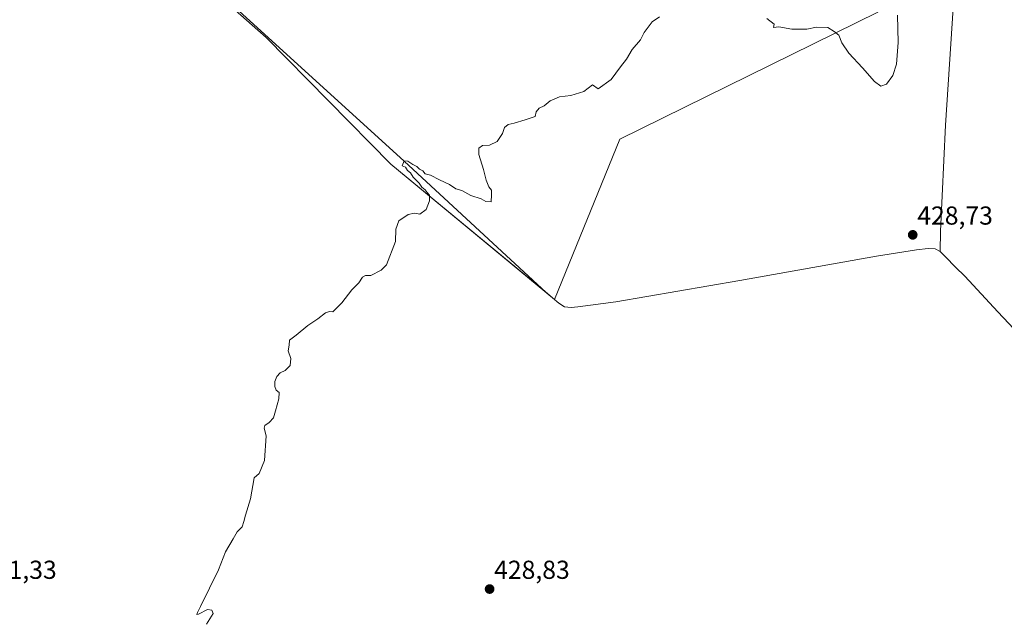
# Model space of a CAD drawing. Units: metres. Extents: x 635053 to 638518, y 4713552 to 4715933.
# Drawn here: x 636661 to 637041, y 4714383 to 4714615 of the extents above; entities that cross this region are included whole.
import ezdxf
from ezdxf.enums import TextEntityAlignment as Align

# ---------------------------------------------------------------- set-up
doc = ezdxf.new("R2010")
doc.units = ezdxf.units.M
doc.header["$MEASUREMENT"] = 0
for name, color, linetype, lineweight in [('Carátula', 7, 'Continuous', 5), ('Corriente natural lineal', 142, 'Continuous', 13), ('Cultivos herbáceos CxS', 92, 'Continuous', 0), ('Cultivos leñosos', 92, 'Continuous', 0), ('Cultivos leñosos CxS', 92, 'Continuous', 0), ('Curva de nivel normal', 36, 'Continuous', 0), ('Punto de cota en terreno', 7, 'Continuous', 0), ('Rótulo de punto de cota en terreno', 19, 'Continuous', 0)]:
    doc.layers.add(name, color=color, linetype=linetype, lineweight=lineweight)
doc.styles.add('Arial', font='txt', dxfattribs={"height": 0.2})

# ---------------------------------------------------------------- blocks, each defined once
blk = doc.blocks.new('*U152')
at = {"layer": 'Cultivos herbáceos CxS', "color": 92, "linetype": 'Continuous', "lineweight": 0}
blk.add_polyline3d([(636712.75, 4714646.54, 431.39), (636756.07, 4714608.17, 430.54), (636804.25, 4714559.35, 430.04), (636867.36, 4714507.21, 429.09), (636892.5, 4714568.95, 429.57), (636992.03, 4714618.01, 430.4)], dxfattribs=at)
blk = doc.blocks.new('*U161')
at = {"layer": 'Curva de nivel normal', "color": 36, "linetype": 'Continuous', "lineweight": 0}
for points in [[(636733.08, 4714381.97, 430), (636735.64, 4714386.12, 430), (636735.2, 4714387.45, 430), (636733.5, 4714387.69, 430), (636730.05, 4714385.82, 430), (636729.43, 4714385.78, 430), (636729.61, 4714386.46, 430), (636730.72, 4714388.86, 430), (636737.68, 4714402.91, 430), (636740.45, 4714409.91, 430), (636743.43, 4714414.91, 430), (636744.98, 4714417.58, 430), (636746.88, 4714419.58, 430), (636747.5, 4714421.58, 430), (636748.16, 4714424, 430), (636750.06, 4714430.31, 430), (636751.43, 4714438.38, 430), (636753.42, 4714440.11, 430), (636755.52, 4714445.08, 430), (636756.08, 4714454.6, 430), (636755.34, 4714457.6, 430), (636755.62, 4714458.66, 430), (636757.33, 4714459.76, 430), (636759, 4714461.57, 430), (636759.66, 4714464.24, 430), (636761, 4714468.9, 430), (636761.08, 4714471.32, 430), (636760, 4714472.24, 430), (636759.41, 4714473.65, 430), (636759.47, 4714475.57, 430), (636760.22, 4714477.47, 430), (636761.47, 4714478.84, 430), (636763.4, 4714479.8, 430), (636765.41, 4714481.7, 430), (636765.67, 4714484.4, 430), (636764.56, 4714487.36, 430), (636764.97, 4714489.57, 430), (636765.15, 4714491.44, 430), (636767.71, 4714493.4, 430), (636772.2, 4714497.11, 430), (636776.1, 4714499.7, 430), (636779.02, 4714502, 430), (636780.54, 4714502.58, 430), (636781.88, 4714502.45, 430), (636785.32, 4714505.89, 430), (636789.11, 4714510.89, 430), (636791.82, 4714513.64, 430), (636793.31, 4714515.76, 430), (636794.45, 4714516.44, 430), (636796.52, 4714516.37, 430), (636800.47, 4714518.43, 430), (636802.54, 4714520.56, 430), (636805.98, 4714529.5, 430), (636806.2, 4714534.23, 430), (636807.26, 4714537.46, 430), (636810.86, 4714539.9, 430), (636813.32, 4714540.42, 430), (636815.44, 4714540.08, 430), (636817.82, 4714541.89, 430), (636819.11, 4714545.23, 430), (636819.1, 4714547.34, 430), (636818.17, 4714548.37, 430), (636817.41, 4714549.47, 430), (636816.23, 4714550.43, 430), (636815.09, 4714552, 430), (636812.83, 4714554.4, 430), (636811.78, 4714556.02, 430), (636810.67, 4714556.9, 430), (636809.92, 4714558.15, 430), (636808.64, 4714558.72, 430), (636809.34, 4714560.62, 430), (636810.74, 4714560.52, 430), (636812.71, 4714559.27, 430), (636814.26, 4714558.49, 430), (636815.21, 4714557.44, 430), (636816.49, 4714556.72, 430), (636817.44, 4714555.68, 430), (636819.55, 4714555.12, 430), (636823.01, 4714553.26, 430), (636826.9, 4714551.48, 430), (636829.31, 4714549.89, 430), (636831.57, 4714549.15, 430), (636835.08, 4714547.33, 430), (636839.06, 4714545.98, 430), (636840.87, 4714544.98, 430), (636842.95, 4714544.86, 430), (636843.06, 4714547.56, 430), (636843.01, 4714549.35, 430), (636842.06, 4714550.64, 430), (636840.93, 4714553.18, 430), (636839.99, 4714557.23, 430), (636838.22, 4714563.02, 430), (636838.13, 4714565.49, 430), (636839.58, 4714566.5, 430), (636842.29, 4714566.73, 430), (636845.2, 4714568.04, 430), (636847.32, 4714571.22, 430), (636848.1, 4714573.45, 430), (636849.41, 4714574.69, 430), (636851.83, 4714575.14, 430), (636856.05, 4714576.38, 430), (636859.94, 4714577.77, 430), (636860.27, 4714579.47, 430), (636861.44, 4714580.88, 430), (636863.31, 4714581.86, 430), (636865.64, 4714583.8, 430), (636869.31, 4714585.28, 430), (636873.64, 4714585.81, 430), (636878.64, 4714587.37, 430), (636882.06, 4714589.91, 430), (636884.19, 4714588.44, 430), (636889.19, 4714592.05, 430), (636892.76, 4714596.88, 430), (636895.16, 4714599.88, 430), (636897.28, 4714603.55, 430), (636900.54, 4714607.22, 430), (636901.97, 4714610.11, 430), (636904.97, 4714614.23, 430), (636907.89, 4714616.19, 430)], [(636949.22, 4714615.47, 430), (636952.07, 4714613.32, 430), (636951.79, 4714612.08, 430), (636953.86, 4714612.26, 430), (636958.92, 4714611.34, 430), (636964.66, 4714611.45, 430), (636968.46, 4714612.16, 430), (636972.75, 4714612.01, 430), (636975.29, 4714610.47, 430), (636977.05, 4714609.09, 430), (636978.17, 4714606.1, 430), (636980.87, 4714602.13, 430), (636986.14, 4714596.55, 430), (636990.8, 4714591.25, 430), (636993.29, 4714589.46, 430), (636995.43, 4714590.16, 430), (636997.89, 4714593.48, 430), (636999.24, 4714597.92, 430), (636999.95, 4714606.24, 430), (636999.73, 4714616.85, 430)]]:
    blk.add_polyline3d(points, dxfattribs=at)
blk = doc.blocks.new('5PATER')
at = {"layer": 'Carátula', "linetype": 'Continuous', "lineweight": 5}
h = blk.add_hatch(color=250, dxfattribs=at)
edge = h.paths.add_edge_path()
edge.add_ellipse((0, 0.01), major_axis=(-1.33, -1.34), ratio=0.999422, start_angle=0, end_angle=360)

msp = doc.modelspace()

# ---------------------------------------------------------------- linework, layer by layer
at = {"layer": 'Corriente natural lineal', "color": 142, "linetype": 'Continuous', "lineweight": 13}
for points in [[(636621.2, 4714757.68, 433.81), (636627, 4714749.6, 433.47), (636633.93, 4714738.63, 433.55), (636649.14, 4714717.55, 433), (636657.75, 4714706.94, 432.63), (636672.54, 4714691.47, 432.58), (636677.11, 4714685.49, 432.48), (636678.97, 4714682.03, 432.36), (636694.47, 4714665.22, 431.67), (636706.44, 4714653.89, 431.29), (636737.13, 4714626.31, 431.02), (636809.29, 4714560.57, 429.84), (636864.14, 4714509.85, 429.25), (636869.01, 4714505.71, 429.11), (636871.2, 4714504.35, 428.95), (636873.81, 4714504.1, 429), (636876.3, 4714504.29, 429.1), (636890.95, 4714506.29, 429.07), (636938.86, 4714514.44, 428.69), (636991.56, 4714523.88, 428.11), (637006.97, 4714526.3, 428.49), (637011.55, 4714526.78, 428.12), (637014.23, 4714526.75, 428), (637016.12, 4714525.68, 428.1)], [(637023.53, 4714666.01, 430.24), (637023.65, 4714665.39, 430.21), (637023.15, 4714650.92, 429.79), (637018.23, 4714574.39, 428.88), (637016.28, 4714533.58, 427.83), (637016.12, 4714525.68, 428.1)], [(637016.12, 4714525.68, 428.1), (637018.12, 4714523.68, 428.43), (637022.1, 4714519.68, 428.19), (637025.6, 4714516.18, 428.06), (637038.39, 4714502.42, 427.6), (637042.56, 4714497.93, 427.37), (637062.77, 4714476.19, 426.95), (637109.13, 4714423.35, 426.35), (637137.43, 4714391.95, 425.5), (637164.36, 4714360.6, 425.23), (637178.12, 4714345.13, 425.04)]]:
    msp.add_polyline3d(points, dxfattribs=at)
at = {"layer": 'Cultivos herbáceos CxS', "color": 92, "linetype": 'Continuous', "lineweight": 0}
for points in [[(636863.9, 4714510.07, 429.26), (636804.25, 4714559.35, 430.04), (636756.07, 4714608.17, 430.54), (636712.75, 4714646.54, 431.39), (636698.26, 4714661.64, 431.6), (636686.04, 4714674.36, 431.78), (636674.14, 4714686.76, 432.69), (636675.09, 4714688.13, 432.52), (636735.24, 4714774.85, 435.51), (636764.22, 4714778.99, 436.03), (636764.38, 4714780.69, 436.34), (636764.57, 4714782.77, 436.73), (636764.76, 4714784.85, 436.88), (636765.25, 4714790.28, 437.22)], [(636992.03, 4714618.01, 430.4), (636892.5, 4714568.95, 429.57), (636867.36, 4714507.21, 429.09), (636863.9, 4714510.07, 429.26)]]:
    msp.add_polyline3d(points, dxfattribs=at)
at = {"layer": 'Cultivos leñosos', "color": 92, "linetype": 'Continuous', "lineweight": 0}
for points in [[(636863.9, 4714510.07, 429.26), (636804.25, 4714559.35, 430.04), (636756.07, 4714608.17, 430.54), (636712.75, 4714646.54, 431.39), (636698.26, 4714661.64, 431.6), (636686.04, 4714674.36, 431.78), (636674.14, 4714686.76, 432.69), (636675.09, 4714688.13, 432.52), (636735.24, 4714774.85, 435.51), (636764.22, 4714778.99, 436.03), (636764.38, 4714780.69, 436.34), (636764.57, 4714782.77, 436.73), (636764.76, 4714784.85, 436.88), (636765.25, 4714790.28, 437.22)], [(636992.03, 4714618.01, 430.4), (636892.5, 4714568.95, 429.57), (636867.36, 4714507.21, 429.09), (636863.9, 4714510.07, 429.26)]]:
    msp.add_polyline3d(points, dxfattribs=at)
at = {"layer": 'Cultivos leñosos CxS', "color": 92, "linetype": 'Continuous', "lineweight": 0}
msp.add_polyline3d([(636887.76, 4714780.79, 436.7), (636943.73, 4714768.37, 434.44), (636982.62, 4714720.64, 432.06), (636988.65, 4714713.64, 431.9), (636986.92, 4714702.23, 431.39), (636988.84, 4714681.81, 430.92), (636991.39, 4714656.29, 430.48), (636992.03, 4714629.5, 430.41), (636992.03, 4714618.01, 430.4), (636892.5, 4714568.95, 429.57), (636867.36, 4714507.21, 429.09), (636804.25, 4714559.35, 430.04), (636756.07, 4714608.17, 430.54), (636712.75, 4714646.54, 431.39), (636674.14, 4714686.76, 432.69), (636735.24, 4714774.85, 435.51), (636764.23, 4714778.99, 436.03), (636765.25, 4714790.28, 437.22), (636782.7, 4714791.31, 437.83), (636803.82, 4714784.69, 437.17), (636861.29, 4714780.64, 436.54), (636887.76, 4714780.79, 436.7)], close=True, dxfattribs=at)

# ---------------------------------------------------------------- block references
at = {"layer": 'Cultivos herbáceos CxS', "color": 92, "linetype": 'Continuous', "lineweight": 0}
msp.add_blockref('*U152', (0, 0), dxfattribs=at)
at = {"layer": 'Curva de nivel normal', "color": 36, "linetype": 'Continuous', "lineweight": 0}
msp.add_blockref('*U161', (0, 0), dxfattribs=at)
at = {"layer": 'Punto de cota en terreno', "linetype": 'Continuous', "lineweight": 0}
for p in [(637005.54, 4714532.09, 428.73), (636842.31, 4714395.53, 428.83)]:
    msp.add_blockref('5PATER', p, dxfattribs=at)

# ---------------------------------------------------------------- texts
at = {"layer": 'Rótulo de punto de cota en terreno', "color": 19, "linetype": 'Continuous', "lineweight": 0, "style": 'Arial'}
for s, p in [('428,73', (637007.3, 4714533.85)), ('431,33', (636646.16, 4714397.29)), ('428,83', (636844.07, 4714397.29))]:
    msp.add_text(s, height=7, dxfattribs=at).set_placement(p, align=Align.BOTTOM_LEFT)

doc.saveas('drawing.dxf')
